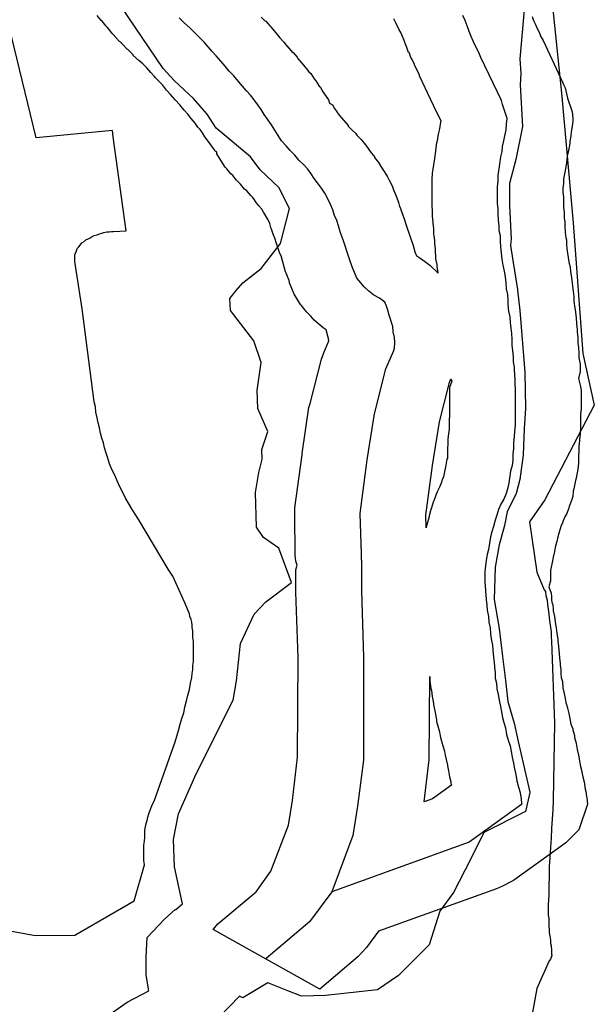
# Model space of a CAD drawing. Extents: x -9.506 to -9.308, y 38.584 to 38.776.
# Drawn here: x -9.393 to -9.392, y 38.726 to 38.728 of the extents above; entities that cross this region are included whole.
import ezdxf

# ---------------------------------------------------------------- set-up
doc = ezdxf.new("R2010")
doc.units = 0

msp = doc.modelspace()

# ---------------------------------------------------------------- linework, layer by layer
at = {"layer": 'recursos_naturais_2022'}
for points in [[(-9.392391, 38.727604), (-9.392406, 38.727438), (-9.392404, 38.727412), (-9.392405, 38.727392), (-9.392401, 38.727319), (-9.392413, 38.727261), (-9.392424, 38.727219), (-9.392424, 38.72718), (-9.392421, 38.727122), (-9.392422, 38.72711), (-9.392418, 38.727084), (-9.39241, 38.727033), (-9.39241, 38.727032), (-9.39241, 38.727032), (-9.392406, 38.726996), (-9.392406, 38.726996), (-9.392397, 38.726888), (-9.392397, 38.726888), (-9.392397, 38.726888), (-9.392396, 38.726824), (-9.392396, 38.726824), (-9.392396, 38.726824), (-9.392398, 38.726789), (-9.3924, 38.726743), (-9.3924, 38.726743), (-9.3924, 38.726742), (-9.392405, 38.726704), (-9.392405, 38.726703), (-9.392405, 38.726702), (-9.392412, 38.726675), (-9.392413, 38.726674), (-9.392413, 38.726674), (-9.392428, 38.726643), (-9.392433, 38.726619), (-9.392442, 38.726585), (-9.392449, 38.726546), (-9.392451, 38.726489), (-9.392442, 38.726438), (-9.392442, 38.726438), (-9.392442, 38.726438), (-9.392436, 38.726389), (-9.392436, 38.726389), (-9.392436, 38.726389), (-9.392431, 38.726347), (-9.392427, 38.72631), (-9.392416, 38.726272), (-9.392416, 38.726272), (-9.392416, 38.726272), (-9.392409, 38.72624), (-9.392388, 38.726151), (-9.392388, 38.72615), (-9.392388, 38.72615), (-9.392396, 38.726117), (-9.392396, 38.726117), (-9.392469, 38.72608), (-9.392492, 38.726034), (-9.392522, 38.725975), (-9.392546, 38.725942), (-9.392565, 38.725883), (-9.392619, 38.725829), (-9.392656, 38.725804), (-9.392747, 38.725794), (-9.392789, 38.725793), (-9.392813, 38.725802), (-9.392848, 38.725816), (-9.392892, 38.72579), (-9.392898, 38.725793), (-9.392934, 38.725756)], [(-9.392391, 38.727604), (-9.392406, 38.727438), (-9.392404, 38.727412), (-9.392405, 38.727392), (-9.392401, 38.727319), (-9.392413, 38.727261), (-9.392424, 38.727219), (-9.392424, 38.72718), (-9.392421, 38.727122), (-9.392422, 38.72711), (-9.392418, 38.727084), (-9.39241, 38.727033), (-9.39241, 38.727032), (-9.39241, 38.727032), (-9.392406, 38.726996), (-9.392406, 38.726996), (-9.392397, 38.726888), (-9.392397, 38.726888), (-9.392397, 38.726888), (-9.392396, 38.726824), (-9.392396, 38.726824), (-9.392396, 38.726824), (-9.392398, 38.726789), (-9.3924, 38.726743), (-9.3924, 38.726743), (-9.3924, 38.726742), (-9.392405, 38.726704), (-9.392405, 38.726703), (-9.392405, 38.726702), (-9.392412, 38.726675), (-9.392413, 38.726674), (-9.392413, 38.726674), (-9.392428, 38.726643), (-9.392433, 38.726619), (-9.392442, 38.726585), (-9.392449, 38.726546), (-9.392451, 38.726489), (-9.392442, 38.726438), (-9.392442, 38.726438), (-9.392442, 38.726438), (-9.392436, 38.726389), (-9.392436, 38.726389), (-9.392436, 38.726389), (-9.392431, 38.726347), (-9.392427, 38.72631), (-9.392416, 38.726272), (-9.392416, 38.726272), (-9.392416, 38.726272), (-9.392409, 38.72624), (-9.392388, 38.726151), (-9.392388, 38.72615), (-9.392388, 38.72615), (-9.392396, 38.726117), (-9.392396, 38.726117), (-9.392469, 38.72608), (-9.392492, 38.726034), (-9.392522, 38.725975), (-9.392546, 38.725942), (-9.392565, 38.725883), (-9.392619, 38.725829), (-9.392656, 38.725804), (-9.392747, 38.725794), (-9.392789, 38.725793), (-9.392813, 38.725802), (-9.392848, 38.725816), (-9.392892, 38.72579), (-9.392898, 38.725793), (-9.392934, 38.725756)], [(-9.392352, 38.727565), (-9.392332, 38.727372), (-9.392312, 38.72715), (-9.392295, 38.726921), (-9.392275, 38.72683), (-9.392362, 38.726664), (-9.392389, 38.726625), (-9.392376, 38.726537), (-9.392363, 38.726506), (-9.392361, 38.726503), (-9.39236, 38.726496), (-9.392358, 38.726488), (-9.392357, 38.72648), (-9.392356, 38.726472), (-9.392355, 38.726464), (-9.392354, 38.726456), (-9.392353, 38.726448), (-9.392352, 38.72644), (-9.392351, 38.726432), (-9.392351, 38.726424), (-9.39235, 38.726416), (-9.392345, 38.726272), (-9.392347, 38.726137), (-9.392348, 38.72612), (-9.392349, 38.726104), (-9.39235, 38.726087), (-9.392351, 38.72607), (-9.392352, 38.726054), (-9.392353, 38.726037), (-9.392354, 38.72602), (-9.392354, 38.726003), (-9.392355, 38.725987), (-9.392355, 38.72597), (-9.392356, 38.725953), (-9.392356, 38.725947), (-9.392356, 38.725941), (-9.392356, 38.725935), (-9.392355, 38.725929), (-9.392355, 38.725922), (-9.392355, 38.725916), (-9.392354, 38.72591), (-9.392354, 38.725904), (-9.392353, 38.725898), (-9.392352, 38.725891), (-9.392352, 38.725885), (-9.392351, 38.725882), (-9.392351, 38.72588), (-9.392351, 38.725878), (-9.39235, 38.725876), (-9.39235, 38.725874), (-9.39235, 38.725871), (-9.39235, 38.725867), (-9.39235, 38.725866), (-9.392349, 38.725865), (-9.39235, 38.725863), (-9.39235, 38.725863), (-9.392351, 38.725861), (-9.392352, 38.725858), (-9.392353, 38.725856), (-9.392354, 38.725855), (-9.392376, 38.725806), (-9.392394, 38.725706)], [(-9.392352, 38.727565), (-9.392332, 38.727372), (-9.392312, 38.72715), (-9.392295, 38.726921), (-9.392275, 38.72683), (-9.392362, 38.726664), (-9.392389, 38.726625), (-9.392376, 38.726537), (-9.392363, 38.726506), (-9.392361, 38.726503), (-9.39236, 38.726496), (-9.392358, 38.726488), (-9.392357, 38.72648), (-9.392356, 38.726472), (-9.392355, 38.726464), (-9.392354, 38.726456), (-9.392353, 38.726448), (-9.392352, 38.72644), (-9.392351, 38.726432), (-9.392351, 38.726424), (-9.39235, 38.726416), (-9.392345, 38.726272), (-9.392347, 38.726137), (-9.392348, 38.72612), (-9.392349, 38.726104), (-9.39235, 38.726087), (-9.392351, 38.72607), (-9.392352, 38.726054), (-9.392353, 38.726037), (-9.392354, 38.72602), (-9.392354, 38.726003), (-9.392355, 38.725987), (-9.392355, 38.72597), (-9.392356, 38.725953), (-9.392356, 38.725947), (-9.392356, 38.725941), (-9.392356, 38.725935), (-9.392355, 38.725929), (-9.392355, 38.725922), (-9.392355, 38.725916), (-9.392354, 38.72591), (-9.392354, 38.725904), (-9.392353, 38.725898), (-9.392352, 38.725891), (-9.392352, 38.725885), (-9.392351, 38.725882), (-9.392351, 38.72588), (-9.392351, 38.725878), (-9.39235, 38.725876), (-9.39235, 38.725874), (-9.39235, 38.725871), (-9.39235, 38.725867), (-9.39235, 38.725866), (-9.392349, 38.725865), (-9.39235, 38.725863), (-9.39235, 38.725863), (-9.392351, 38.725861), (-9.392352, 38.725858), (-9.392353, 38.725856), (-9.392354, 38.725855), (-9.392376, 38.725806), (-9.392394, 38.725706)], [(-9.393123, 38.725763), (-9.393095, 38.725782), (-9.393057, 38.725802), (-9.393058, 38.725804), (-9.393058, 38.725805), (-9.393062, 38.725831), (-9.393062, 38.725832), (-9.393062, 38.725832), (-9.393062, 38.725861), (-9.393062, 38.725861), (-9.39306, 38.725896), (-9.39303, 38.725928), (-9.39303, 38.725928), (-9.39303, 38.725928), (-9.393011, 38.725945), (-9.39301, 38.725945), (-9.392998, 38.725955), (-9.393012, 38.72602), (-9.393014, 38.726068), (-9.393005, 38.726113), (-9.392974, 38.726183), (-9.392909, 38.726312), (-9.392903, 38.726346), (-9.392896, 38.726412), (-9.392872, 38.726463), (-9.392852, 38.726485), (-9.392807, 38.726519), (-9.392829, 38.726579), (-9.392856, 38.726598), (-9.392868, 38.726616), (-9.39287, 38.726677), (-9.392864, 38.726712), (-9.392858, 38.726735), (-9.392859, 38.726752), (-9.392848, 38.726784), (-9.392866, 38.726824), (-9.392867, 38.726856), (-9.39286, 38.726905), (-9.392873, 38.726943), (-9.392914, 38.726996), (-9.392915, 38.727017), (-9.392904, 38.727031), (-9.392892, 38.727045), (-9.39286, 38.72707), (-9.392826, 38.727114), (-9.39281, 38.727175), (-9.392829, 38.727212), (-9.392862, 38.727243), (-9.392879, 38.727266), (-9.392939, 38.727316), (-9.392955, 38.727341), (-9.392967, 38.727355), (-9.392979, 38.727368), (-9.393012, 38.727399), (-9.393032, 38.727421), (-9.393106, 38.72753)], [(-9.393123, 38.725763), (-9.393095, 38.725782), (-9.393057, 38.725802), (-9.393058, 38.725804), (-9.393058, 38.725805), (-9.393062, 38.725831), (-9.393062, 38.725832), (-9.393062, 38.725832), (-9.393062, 38.725861), (-9.393062, 38.725861), (-9.39306, 38.725896), (-9.39303, 38.725928), (-9.39303, 38.725928), (-9.39303, 38.725928), (-9.393011, 38.725945), (-9.39301, 38.725945), (-9.392998, 38.725955), (-9.393012, 38.72602), (-9.393014, 38.726068), (-9.393005, 38.726113), (-9.392974, 38.726183), (-9.392909, 38.726312), (-9.392903, 38.726346), (-9.392896, 38.726412), (-9.392872, 38.726463), (-9.392852, 38.726485), (-9.392807, 38.726519), (-9.392829, 38.726579), (-9.392856, 38.726598), (-9.392868, 38.726616), (-9.39287, 38.726677), (-9.392864, 38.726712), (-9.392858, 38.726735), (-9.392859, 38.726752), (-9.392848, 38.726784), (-9.392866, 38.726824), (-9.392867, 38.726856), (-9.39286, 38.726905), (-9.392873, 38.726943), (-9.392914, 38.726996), (-9.392915, 38.727017), (-9.392904, 38.727031), (-9.392892, 38.727045), (-9.39286, 38.72707), (-9.392826, 38.727114), (-9.39281, 38.727175), (-9.392829, 38.727212), (-9.392862, 38.727243), (-9.392879, 38.727266), (-9.392939, 38.727316), (-9.392955, 38.727341), (-9.392967, 38.727355), (-9.392979, 38.727368), (-9.393012, 38.727399), (-9.393032, 38.727421), (-9.393106, 38.72753)], [(-9.392384, 38.727512), (-9.392382, 38.727505), (-9.392378, 38.727498), (-9.392375, 38.72749), (-9.39237, 38.727481), (-9.39237, 38.727479), (-9.392365, 38.72747), (-9.39233, 38.727396), (-9.392329, 38.727393), (-9.392326, 38.727387), (-9.392322, 38.727369), (-9.392314, 38.727345), (-9.392313, 38.727334), (-9.392313, 38.727329), (-9.392314, 38.727319), (-9.392315, 38.727313), (-9.392316, 38.727304), (-9.392316, 38.727303), (-9.392318, 38.727293), (-9.392318, 38.727289), (-9.39232, 38.72728), (-9.39232, 38.727279), (-9.392322, 38.72727), (-9.392323, 38.727263), (-9.392324, 38.727255), (-9.392326, 38.727242), (-9.392329, 38.727227), (-9.392329, 38.727219), (-9.39233, 38.727211), (-9.39233, 38.727204), (-9.392329, 38.727195), (-9.392329, 38.727187), (-9.392329, 38.727179), (-9.392329, 38.727177), (-9.392328, 38.727169), (-9.392328, 38.727159), (-9.392327, 38.727151), (-9.392327, 38.727143), (-9.392326, 38.727135), (-9.392326, 38.727133), (-9.392325, 38.727124), (-9.392324, 38.72712), (-9.392324, 38.727112), (-9.392323, 38.727105), (-9.392322, 38.727097), (-9.392321, 38.727089), (-9.392319, 38.727078), (-9.392318, 38.727076), (-9.392317, 38.727066), (-9.392317, 38.727064), (-9.392315, 38.727054), (-9.392315, 38.727054), (-9.392314, 38.727044), (-9.392313, 38.727034), (-9.392312, 38.72703), (-9.392311, 38.727021), (-9.392311, 38.727013), (-9.39231, 38.727004), (-9.392308, 38.726994), (-9.392308, 38.726993), (-9.392307, 38.726983), (-9.392306, 38.726974), (-9.392306, 38.726973), (-9.392305, 38.726963), (-9.392305, 38.726959), (-9.392304, 38.726948), (-9.392304, 38.726947), (-9.392304, 38.726939), (-9.392303, 38.726931), (-9.392302, 38.726922), (-9.392302, 38.726918), (-9.392302, 38.726913), (-9.392301, 38.726907), (-9.3923, 38.726902), (-9.3923, 38.726893), (-9.3923, 38.726889), (-9.392303, 38.726877), (-9.392299, 38.726863), (-9.392299, 38.726863), (-9.392298, 38.726855), (-9.392298, 38.726853), (-9.392298, 38.726845), (-9.392298, 38.726836), (-9.392298, 38.726836), (-9.392298, 38.726834), (-9.392298, 38.726824), (-9.392298, 38.726824), (-9.392299, 38.726814), (-9.392299, 38.726812), (-9.392299, 38.726803), (-9.392299, 38.726793), (-9.392299, 38.726791), (-9.3923, 38.72678), (-9.3923, 38.72678), (-9.392301, 38.72677), (-9.392301, 38.726768), (-9.392302, 38.726758), (-9.392302, 38.72675), (-9.392303, 38.726741), (-9.392303, 38.726741), (-9.392303, 38.72673), (-9.392303, 38.726728), (-9.392304, 38.726718), (-9.392307, 38.726702), (-9.392308, 38.726698), (-9.392311, 38.726683), (-9.392312, 38.726679), (-9.392313, 38.72667), (-9.392315, 38.726663), (-9.392319, 38.726652), (-9.39232, 38.726649), (-9.392324, 38.726639), (-9.392326, 38.726635), (-9.39233, 38.726626), (-9.39233, 38.726624), (-9.392333, 38.726619), (-9.392335, 38.726613), (-9.392337, 38.726607), (-9.392339, 38.726599), (-9.392341, 38.726591), (-9.392341, 38.726591), (-9.392343, 38.726583), (-9.392345, 38.726574), (-9.392345, 38.726573), (-9.392347, 38.726563), (-9.392349, 38.726554), (-9.392349, 38.726554), (-9.392351, 38.726546), (-9.392352, 38.72654), (-9.392352, 38.726536), (-9.392352, 38.72653), (-9.392352, 38.726523), (-9.392352, 38.726522), (-9.392355, 38.726511), (-9.392351, 38.7265), (-9.39235, 38.726494), (-9.39235, 38.726488), (-9.392349, 38.726482), (-9.392348, 38.726481), (-9.392347, 38.72647), (-9.392347, 38.726469), (-9.392345, 38.726459), (-9.392345, 38.726459), (-9.392344, 38.726449), (-9.392342, 38.726439), (-9.392341, 38.72643), (-9.392341, 38.72643), (-9.392339, 38.726419), (-9.392339, 38.726416), (-9.392338, 38.726407), (-9.392338, 38.726406), (-9.392337, 38.726395), (-9.392336, 38.726386), (-9.392335, 38.726377), (-9.392335, 38.726374), (-9.392334, 38.726366), (-9.392334, 38.726359), (-9.392333, 38.726352), (-9.392331, 38.726345), (-9.392331, 38.726344), (-9.39233, 38.726335), (-9.39233, 38.726334), (-9.392328, 38.726324), (-9.392326, 38.726315), (-9.392325, 38.726308), (-9.392322, 38.726299), (-9.392322, 38.726298), (-9.39232, 38.726289), (-9.392318, 38.72628), (-9.392318, 38.72628), (-9.392316, 38.72627), (-9.392313, 38.726262), (-9.392313, 38.72626), (-9.39231, 38.72625), (-9.39231, 38.726247), (-9.392307, 38.726237), (-9.392307, 38.726236), (-9.392305, 38.726226), (-9.392303, 38.726216), (-9.392303, 38.726216), (-9.392301, 38.726206), (-9.392301, 38.726205), (-9.392299, 38.726196), (-9.392297, 38.726187), (-9.392297, 38.726186), (-9.392295, 38.726178), (-9.392293, 38.726169), (-9.392292, 38.726165), (-9.392291, 38.726156), (-9.39229, 38.726152), (-9.392289, 38.726143), (-9.392288, 38.726141), (-9.392287, 38.72613), (-9.392302, 38.726085), (-9.392325, 38.726062), (-9.392417, 38.725996), (-9.392436, 38.725986), (-9.392447, 38.725981), (-9.392654, 38.725907), (-9.392675, 38.725878), (-9.39269, 38.725862), (-9.392757, 38.725805), (-9.392851, 38.725858), (-9.392944, 38.72591), (-9.392936, 38.72592), (-9.392869, 38.725976), (-9.392843, 38.726012), (-9.392812, 38.726093), (-9.392805, 38.726136), (-9.392796, 38.726212), (-9.392795, 38.726387), (-9.392799, 38.726502), (-9.392799, 38.726503), (-9.392799, 38.726504), (-9.392799, 38.726522), (-9.392799, 38.726541), (-9.392797, 38.726549), (-9.392799, 38.726556), (-9.3928, 38.726567), (-9.3928, 38.726567), (-9.392801, 38.726639), (-9.392801, 38.726639), (-9.392801, 38.72665), (-9.392788, 38.726743), (-9.392788, 38.726745), (-9.392776, 38.726826), (-9.392774, 38.726833), (-9.392754, 38.726911), (-9.39275, 38.726922), (-9.392741, 38.726943), (-9.392742, 38.726946), (-9.392742, 38.726947), (-9.392743, 38.726951), (-9.392746, 38.726962), (-9.392751, 38.726966), (-9.392759, 38.726972), (-9.392767, 38.726979), (-9.392773, 38.726986), (-9.39278, 38.726993), (-9.392783, 38.726997), (-9.392789, 38.727005), (-9.392791, 38.727007), (-9.392802, 38.727025), (-9.39281, 38.727045), (-9.392811, 38.727049), (-9.392816, 38.727062), (-9.392817, 38.727064), (-9.392825, 38.727092), (-9.392827, 38.727096), (-9.392832, 38.72711), (-9.392833, 38.727114), (-9.392836, 38.727123), (-9.392839, 38.72713), (-9.392841, 38.727137), (-9.392843, 38.727142), (-9.392845, 38.727149), (-9.392846, 38.727152), (-9.392849, 38.727157), (-9.392853, 38.727164), (-9.392856, 38.727169), (-9.392859, 38.727174), (-9.392864, 38.72718), (-9.392866, 38.727182), (-9.392869, 38.727186), (-9.392873, 38.727192), (-9.392875, 38.727195), (-9.392878, 38.727198), (-9.392885, 38.727206), (-9.392889, 38.727209), (-9.392896, 38.727218), (-9.392903, 38.727225), (-9.39291, 38.727233), (-9.392913, 38.727236), (-9.39292, 38.727245), (-9.392923, 38.727248), (-9.392927, 38.727254), (-9.392938, 38.727271), (-9.392938, 38.727274), (-9.392941, 38.727276), (-9.392942, 38.727278), (-9.392955, 38.727296), (-9.392959, 38.727301), (-9.392963, 38.727308), (-9.392967, 38.727314), (-9.392971, 38.727318), (-9.392976, 38.727325), (-9.392983, 38.727333), (-9.392989, 38.727341), (-9.392995, 38.727348), (-9.393003, 38.727357), (-9.39301, 38.727365), (-9.393011, 38.727366), (-9.393019, 38.727375), (-9.393026, 38.727383), (-9.393033, 38.727392), (-9.393039, 38.727398), (-9.393046, 38.727405), (-9.393047, 38.727407), (-9.393054, 38.727414), (-9.393061, 38.727422), (-9.393068, 38.727429), (-9.393075, 38.727435), (-9.393085, 38.727444), (-9.393085, 38.727445), (-9.393094, 38.727454), (-9.393095, 38.727455), (-9.393103, 38.727463), (-9.393104, 38.727464), (-9.393112, 38.727472), (-9.393113, 38.727473), (-9.393121, 38.727482), (-9.393123, 38.727484), (-9.39313, 38.727493), (-9.393132, 38.727495), (-9.393139, 38.727504), (-9.393141, 38.727505), (-9.393148, 38.727514)], [(-9.392384, 38.727512), (-9.392382, 38.727505), (-9.392378, 38.727498), (-9.392375, 38.72749), (-9.39237, 38.727481), (-9.39237, 38.727479), (-9.392365, 38.72747), (-9.39233, 38.727396), (-9.392329, 38.727393), (-9.392326, 38.727387), (-9.392322, 38.727369), (-9.392314, 38.727345), (-9.392313, 38.727334), (-9.392313, 38.727329), (-9.392314, 38.727319), (-9.392315, 38.727313), (-9.392316, 38.727304), (-9.392316, 38.727303), (-9.392318, 38.727293), (-9.392318, 38.727289), (-9.39232, 38.72728), (-9.39232, 38.727279), (-9.392322, 38.72727), (-9.392323, 38.727263), (-9.392324, 38.727255), (-9.392326, 38.727242), (-9.392329, 38.727227), (-9.392329, 38.727219), (-9.39233, 38.727211), (-9.39233, 38.727204), (-9.392329, 38.727195), (-9.392329, 38.727187), (-9.392329, 38.727179), (-9.392329, 38.727177), (-9.392328, 38.727169), (-9.392328, 38.727159), (-9.392327, 38.727151), (-9.392327, 38.727143), (-9.392326, 38.727135), (-9.392326, 38.727133), (-9.392325, 38.727124), (-9.392324, 38.72712), (-9.392324, 38.727112), (-9.392323, 38.727105), (-9.392322, 38.727097), (-9.392321, 38.727089), (-9.392319, 38.727078), (-9.392318, 38.727076), (-9.392317, 38.727066), (-9.392317, 38.727064), (-9.392315, 38.727054), (-9.392315, 38.727054), (-9.392314, 38.727044), (-9.392313, 38.727034), (-9.392312, 38.72703), (-9.392311, 38.727021), (-9.392311, 38.727013), (-9.39231, 38.727004), (-9.392308, 38.726994), (-9.392308, 38.726993), (-9.392307, 38.726983), (-9.392306, 38.726974), (-9.392306, 38.726973), (-9.392305, 38.726963), (-9.392305, 38.726959), (-9.392304, 38.726948), (-9.392304, 38.726947), (-9.392304, 38.726939), (-9.392303, 38.726931), (-9.392302, 38.726922), (-9.392302, 38.726918), (-9.392302, 38.726913), (-9.392301, 38.726907), (-9.3923, 38.726902), (-9.3923, 38.726893), (-9.3923, 38.726889), (-9.392303, 38.726877), (-9.392299, 38.726863), (-9.392299, 38.726863), (-9.392298, 38.726855), (-9.392298, 38.726853), (-9.392298, 38.726845), (-9.392298, 38.726836), (-9.392298, 38.726836), (-9.392298, 38.726834), (-9.392298, 38.726824), (-9.392298, 38.726824), (-9.392299, 38.726814), (-9.392299, 38.726812), (-9.392299, 38.726803), (-9.392299, 38.726793), (-9.392299, 38.726791), (-9.3923, 38.72678), (-9.3923, 38.72678), (-9.392301, 38.72677), (-9.392301, 38.726768), (-9.392302, 38.726758), (-9.392302, 38.72675), (-9.392303, 38.726741), (-9.392303, 38.726741), (-9.392303, 38.72673), (-9.392303, 38.726728), (-9.392304, 38.726718), (-9.392307, 38.726702), (-9.392308, 38.726698), (-9.392311, 38.726683), (-9.392312, 38.726679), (-9.392313, 38.72667), (-9.392315, 38.726663), (-9.392319, 38.726652), (-9.39232, 38.726649), (-9.392324, 38.726639), (-9.392326, 38.726635), (-9.39233, 38.726626), (-9.39233, 38.726624), (-9.392333, 38.726619), (-9.392335, 38.726613), (-9.392337, 38.726607), (-9.392339, 38.726599), (-9.392341, 38.726591), (-9.392341, 38.726591), (-9.392343, 38.726583), (-9.392345, 38.726574), (-9.392345, 38.726573), (-9.392347, 38.726563), (-9.392349, 38.726554), (-9.392349, 38.726554), (-9.392351, 38.726546), (-9.392352, 38.72654), (-9.392352, 38.726536), (-9.392352, 38.72653), (-9.392352, 38.726523), (-9.392352, 38.726522), (-9.392355, 38.726511), (-9.392351, 38.7265), (-9.39235, 38.726494), (-9.39235, 38.726488), (-9.392349, 38.726482), (-9.392348, 38.726481), (-9.392347, 38.72647), (-9.392347, 38.726469), (-9.392345, 38.726459), (-9.392345, 38.726459), (-9.392344, 38.726449), (-9.392342, 38.726439), (-9.392341, 38.72643), (-9.392341, 38.72643), (-9.392339, 38.726419), (-9.392339, 38.726416), (-9.392338, 38.726407), (-9.392338, 38.726406), (-9.392337, 38.726395), (-9.392336, 38.726386), (-9.392335, 38.726377), (-9.392335, 38.726374), (-9.392334, 38.726366), (-9.392334, 38.726359), (-9.392333, 38.726352), (-9.392331, 38.726345), (-9.392331, 38.726344), (-9.39233, 38.726335), (-9.39233, 38.726334), (-9.392328, 38.726324), (-9.392326, 38.726315), (-9.392325, 38.726308), (-9.392322, 38.726299), (-9.392322, 38.726298), (-9.39232, 38.726289), (-9.392318, 38.72628), (-9.392318, 38.72628), (-9.392316, 38.72627), (-9.392313, 38.726262), (-9.392313, 38.72626), (-9.39231, 38.72625), (-9.39231, 38.726247), (-9.392307, 38.726237), (-9.392307, 38.726236), (-9.392305, 38.726226), (-9.392303, 38.726216), (-9.392303, 38.726216), (-9.392301, 38.726206), (-9.392301, 38.726205), (-9.392299, 38.726196), (-9.392297, 38.726187), (-9.392297, 38.726186), (-9.392295, 38.726178), (-9.392293, 38.726169), (-9.392292, 38.726165), (-9.392291, 38.726156), (-9.39229, 38.726152), (-9.392289, 38.726143), (-9.392288, 38.726141), (-9.392287, 38.72613), (-9.392302, 38.726085), (-9.392325, 38.726062), (-9.392417, 38.725996), (-9.392436, 38.725986), (-9.392447, 38.725981), (-9.392654, 38.725907), (-9.392675, 38.725878), (-9.39269, 38.725862), (-9.392757, 38.725805), (-9.392851, 38.725858), (-9.392944, 38.72591), (-9.392936, 38.72592), (-9.392869, 38.725976), (-9.392843, 38.726012), (-9.392812, 38.726093), (-9.392805, 38.726136), (-9.392796, 38.726212), (-9.392795, 38.726387), (-9.392799, 38.726502), (-9.392799, 38.726503), (-9.392799, 38.726504), (-9.392799, 38.726522), (-9.392799, 38.726541), (-9.392797, 38.726549), (-9.392799, 38.726556), (-9.3928, 38.726567), (-9.3928, 38.726567), (-9.392801, 38.726639), (-9.392801, 38.726639), (-9.392801, 38.72665), (-9.392788, 38.726743), (-9.392788, 38.726745), (-9.392776, 38.726826), (-9.392774, 38.726833), (-9.392754, 38.726911), (-9.39275, 38.726922), (-9.392741, 38.726943), (-9.392742, 38.726946), (-9.392742, 38.726947), (-9.392743, 38.726951), (-9.392746, 38.726962), (-9.392751, 38.726966), (-9.392759, 38.726972), (-9.392767, 38.726979), (-9.392773, 38.726986), (-9.39278, 38.726993), (-9.392783, 38.726997), (-9.392789, 38.727005), (-9.392791, 38.727007), (-9.392802, 38.727025), (-9.39281, 38.727045), (-9.392811, 38.727049), (-9.392816, 38.727062), (-9.392817, 38.727064), (-9.392825, 38.727092), (-9.392827, 38.727096), (-9.392832, 38.72711), (-9.392833, 38.727114), (-9.392836, 38.727123), (-9.392839, 38.72713), (-9.392841, 38.727137), (-9.392843, 38.727142), (-9.392845, 38.727149), (-9.392846, 38.727152), (-9.392849, 38.727157), (-9.392853, 38.727164), (-9.392856, 38.727169), (-9.392859, 38.727174), (-9.392864, 38.72718), (-9.392866, 38.727182), (-9.392869, 38.727186), (-9.392873, 38.727192), (-9.392875, 38.727195), (-9.392878, 38.727198), (-9.392885, 38.727206), (-9.392889, 38.727209), (-9.392896, 38.727218), (-9.392903, 38.727225), (-9.39291, 38.727233), (-9.392913, 38.727236), (-9.39292, 38.727245), (-9.392923, 38.727248), (-9.392927, 38.727254), (-9.392938, 38.727271), (-9.392938, 38.727274), (-9.392941, 38.727276), (-9.392942, 38.727278), (-9.392955, 38.727296), (-9.392959, 38.727301), (-9.392963, 38.727308), (-9.392967, 38.727314), (-9.392971, 38.727318), (-9.392976, 38.727325), (-9.392983, 38.727333), (-9.392989, 38.727341), (-9.392995, 38.727348), (-9.393003, 38.727357), (-9.39301, 38.727365), (-9.393011, 38.727366), (-9.393019, 38.727375), (-9.393026, 38.727383), (-9.393033, 38.727392), (-9.393039, 38.727398), (-9.393046, 38.727405), (-9.393047, 38.727407), (-9.393054, 38.727414), (-9.393061, 38.727422), (-9.393068, 38.727429), (-9.393075, 38.727435), (-9.393085, 38.727444), (-9.393085, 38.727445), (-9.393094, 38.727454), (-9.393095, 38.727455), (-9.393103, 38.727463), (-9.393104, 38.727464), (-9.393112, 38.727472), (-9.393113, 38.727473), (-9.393121, 38.727482), (-9.393123, 38.727484), (-9.39313, 38.727493), (-9.393132, 38.727495), (-9.393139, 38.727504), (-9.393141, 38.727505), (-9.393148, 38.727514)], [(-9.392842, 38.727322), (-9.392855, 38.72734), (-9.39286, 38.727349), (-9.392866, 38.727357), (-9.392872, 38.727366), (-9.392879, 38.727374), (-9.392886, 38.727382), (-9.392893, 38.72739), (-9.3929, 38.727398), (-9.392908, 38.727408), (-9.392916, 38.727416), (-9.392923, 38.727425), (-9.392931, 38.727434), (-9.392939, 38.727443), (-9.392946, 38.727451), (-9.392953, 38.727459), (-9.39296, 38.727467), (-9.392969, 38.727476), (-9.392977, 38.727484), (-9.392985, 38.727492), (-9.392995, 38.727501), (-9.393004, 38.72751)], [(-9.39286, 38.727511), (-9.392854, 38.727505), (-9.392852, 38.727504), (-9.392845, 38.727496), (-9.392843, 38.727494), (-9.392835, 38.727484), (-9.392827, 38.727475), (-9.39282, 38.727467), (-9.392814, 38.727459), (-9.392813, 38.727459), (-9.392805, 38.727449), (-9.392804, 38.727449), (-9.392797, 38.727441), (-9.392796, 38.727439), (-9.392789, 38.727431), (-9.392783, 38.727423), (-9.392776, 38.727415), (-9.392773, 38.727412), (-9.392767, 38.727403), (-9.392764, 38.727399), (-9.392758, 38.72739), (-9.392756, 38.727388), (-9.392753, 38.727382), (-9.392742, 38.727366), (-9.39274, 38.72736), (-9.392735, 38.727357), (-9.392731, 38.727351), (-9.392723, 38.727339), (-9.392707, 38.727321), (-9.392707, 38.72732), (-9.392701, 38.727313), (-9.392694, 38.727307), (-9.392692, 38.727304), (-9.392685, 38.727297), (-9.392679, 38.72729), (-9.392679, 38.72729), (-9.392673, 38.727282), (-9.39267, 38.727277), (-9.392667, 38.727273), (-9.392663, 38.727268), (-9.392661, 38.727266), (-9.392661, 38.727265), (-9.392654, 38.727256), (-9.39265, 38.727249), (-9.392644, 38.72724), (-9.392644, 38.72724), (-9.392638, 38.727231), (-9.392635, 38.727225), (-9.39263, 38.727215), (-9.392628, 38.72721), (-9.392624, 38.7272), (-9.392622, 38.727194), (-9.392619, 38.727186), (-9.392617, 38.727179), (-9.392616, 38.727177), (-9.392613, 38.727168), (-9.392612, 38.727165), (-9.392609, 38.727157), (-9.392605, 38.727144), (-9.392593, 38.72711), (-9.39259, 38.727099), (-9.392587, 38.727092), (-9.392587, 38.727092), (-9.392583, 38.72709), (-9.392573, 38.727083), (-9.392564, 38.727076), (-9.392549, 38.727062), (-9.392549, 38.727063), (-9.392549, 38.727063), (-9.392551, 38.727073), (-9.392551, 38.727077), (-9.392553, 38.727087), (-9.392553, 38.72709), (-9.392554, 38.727101), (-9.392554, 38.727105), (-9.392555, 38.727113), (-9.392555, 38.727119), (-9.392556, 38.727128), (-9.392557, 38.72713), (-9.392557, 38.72714), (-9.392558, 38.727149), (-9.392558, 38.727151), (-9.392559, 38.727162), (-9.392559, 38.727163), (-9.392559, 38.727171), (-9.39256, 38.72718), (-9.39256, 38.727182), (-9.39256, 38.727192), (-9.39256, 38.727192), (-9.39256, 38.727193), (-9.39256, 38.727203), (-9.39256, 38.727204), (-9.39256, 38.727213), (-9.39256, 38.727217), (-9.39256, 38.727226), (-9.39256, 38.727226), (-9.392559, 38.727237), (-9.392558, 38.727244), (-9.392555, 38.727263), (-9.392555, 38.727263), (-9.392553, 38.727276), (-9.392553, 38.727277), (-9.392552, 38.727286), (-9.392552, 38.727288), (-9.39255, 38.727297), (-9.39255, 38.727299), (-9.392548, 38.727308), (-9.392546, 38.727315), (-9.392545, 38.727323), (-9.392544, 38.727329), (-9.392552, 38.727345), (-9.392582, 38.727408), (-9.392582, 38.727409), (-9.392586, 38.727418), (-9.392591, 38.727427), (-9.392591, 38.727428), (-9.392595, 38.727437), (-9.392597, 38.72744), (-9.3926, 38.727449), (-9.392601, 38.727449), (-9.392604, 38.727458), (-9.392606, 38.727462), (-9.392609, 38.72747), (-9.392612, 38.727477), (-9.392614, 38.727483), (-9.392618, 38.72749), (-9.392623, 38.7275), (-9.392627, 38.727508)], [(-9.39286, 38.727511), (-9.392854, 38.727505), (-9.392852, 38.727504), (-9.392845, 38.727496), (-9.392843, 38.727494), (-9.392835, 38.727484), (-9.392827, 38.727475), (-9.39282, 38.727467), (-9.392814, 38.727459), (-9.392813, 38.727459), (-9.392805, 38.727449), (-9.392804, 38.727449), (-9.392797, 38.727441), (-9.392796, 38.727439), (-9.392789, 38.727431), (-9.392783, 38.727423), (-9.392776, 38.727415), (-9.392773, 38.727412), (-9.392767, 38.727403), (-9.392764, 38.727399), (-9.392758, 38.72739), (-9.392756, 38.727388), (-9.392753, 38.727382), (-9.392742, 38.727366), (-9.39274, 38.72736), (-9.392735, 38.727357), (-9.392731, 38.727351), (-9.392723, 38.727339), (-9.392707, 38.727321), (-9.392707, 38.72732), (-9.392701, 38.727313), (-9.392694, 38.727307), (-9.392692, 38.727304), (-9.392685, 38.727297), (-9.392679, 38.72729), (-9.392679, 38.72729), (-9.392673, 38.727282), (-9.39267, 38.727277), (-9.392667, 38.727273), (-9.392663, 38.727268), (-9.392661, 38.727266), (-9.392661, 38.727265), (-9.392654, 38.727256), (-9.39265, 38.727249), (-9.392644, 38.72724), (-9.392644, 38.72724), (-9.392638, 38.727231), (-9.392635, 38.727225), (-9.39263, 38.727215), (-9.392628, 38.72721), (-9.392624, 38.7272), (-9.392622, 38.727194), (-9.392619, 38.727186), (-9.392617, 38.727179), (-9.392616, 38.727177), (-9.392613, 38.727168), (-9.392612, 38.727165), (-9.392609, 38.727157), (-9.392605, 38.727144), (-9.392593, 38.72711), (-9.39259, 38.727099), (-9.392587, 38.727092), (-9.392587, 38.727092), (-9.392583, 38.72709), (-9.392573, 38.727083), (-9.392564, 38.727076), (-9.392549, 38.727062), (-9.392549, 38.727063), (-9.392549, 38.727063), (-9.392551, 38.727073), (-9.392551, 38.727077), (-9.392553, 38.727087), (-9.392553, 38.72709), (-9.392554, 38.727101), (-9.392554, 38.727105), (-9.392555, 38.727113), (-9.392555, 38.727119), (-9.392556, 38.727128), (-9.392557, 38.72713), (-9.392557, 38.72714), (-9.392558, 38.727149), (-9.392558, 38.727151), (-9.392559, 38.727162), (-9.392559, 38.727163), (-9.392559, 38.727171), (-9.39256, 38.72718), (-9.39256, 38.727182), (-9.39256, 38.727192), (-9.39256, 38.727192), (-9.39256, 38.727193), (-9.39256, 38.727203), (-9.39256, 38.727204), (-9.39256, 38.727213), (-9.39256, 38.727217), (-9.39256, 38.727226), (-9.39256, 38.727226), (-9.392559, 38.727237), (-9.392558, 38.727244), (-9.392555, 38.727263), (-9.392555, 38.727263), (-9.392553, 38.727276), (-9.392553, 38.727277), (-9.392552, 38.727286), (-9.392552, 38.727288), (-9.39255, 38.727297), (-9.39255, 38.727299), (-9.392548, 38.727308), (-9.392546, 38.727315), (-9.392545, 38.727323), (-9.392544, 38.727329), (-9.392552, 38.727345), (-9.392582, 38.727408), (-9.392582, 38.727409), (-9.392586, 38.727418), (-9.392591, 38.727427), (-9.392591, 38.727428), (-9.392595, 38.727437), (-9.392597, 38.72744), (-9.3926, 38.727449), (-9.392601, 38.727449), (-9.392604, 38.727458), (-9.392606, 38.727462), (-9.392609, 38.72747), (-9.392612, 38.727477), (-9.392614, 38.727483), (-9.392618, 38.72749), (-9.392623, 38.7275), (-9.392627, 38.727508)], [(-9.392436, 38.727358), (-9.392438, 38.727365), (-9.392474, 38.72744), (-9.392478, 38.727449), (-9.392483, 38.727459), (-9.392487, 38.727468), (-9.392491, 38.727477), (-9.392495, 38.727486), (-9.392498, 38.727496), (-9.392502, 38.727505), (-9.392506, 38.727514)], [(-9.393305, 38.725908), (-9.393256, 38.725899), (-9.393187, 38.7259), (-9.393083, 38.72596), (-9.393065, 38.726023), (-9.393065, 38.726024), (-9.393066, 38.726031), (-9.393066, 38.726038), (-9.393066, 38.726045), (-9.393066, 38.726051), (-9.393066, 38.726058), (-9.393065, 38.726065), (-9.393064, 38.726072), (-9.393064, 38.726078), (-9.393064, 38.726084), (-9.393063, 38.72609), (-9.393062, 38.726096), (-9.39306, 38.726101), (-9.393059, 38.726107), (-9.393057, 38.726113), (-9.393055, 38.726119), (-9.393053, 38.726124), (-9.393051, 38.72613), (-9.393048, 38.726135), (-9.393011, 38.726239), (-9.393008, 38.726249), (-9.393005, 38.726259), (-9.393002, 38.72627), (-9.392999, 38.72628), (-9.392996, 38.72629), (-9.392994, 38.7263), (-9.392991, 38.726311), (-9.392989, 38.726321), (-9.392986, 38.726331), (-9.392984, 38.726342), (-9.392982, 38.726352), (-9.392981, 38.726359), (-9.39298, 38.726366), (-9.39298, 38.726373), (-9.392979, 38.72638), (-9.392979, 38.726387), (-9.392979, 38.726394), (-9.392979, 38.726401), (-9.392979, 38.726408), (-9.392979, 38.726415), (-9.39298, 38.726422), (-9.39298, 38.726429), (-9.39298, 38.726434), (-9.392981, 38.72644), (-9.392981, 38.726444), (-9.392982, 38.726449), (-9.392983, 38.726454), (-9.392985, 38.726459), (-9.392986, 38.726464), (-9.392994, 38.726483), (-9.393015, 38.72653), (-9.393023, 38.726542), (-9.393075, 38.726629), (-9.393081, 38.726639), (-9.393087, 38.726648), (-9.393093, 38.726658), (-9.393098, 38.726667), (-9.393103, 38.726677), (-9.393108, 38.726687), (-9.393113, 38.726697), (-9.393117, 38.726707), (-9.393122, 38.726717), (-9.393126, 38.726727), (-9.393129, 38.726737), (-9.393132, 38.726746), (-9.393135, 38.726755), (-9.393137, 38.726764), (-9.39314, 38.726772), (-9.393142, 38.726781), (-9.393144, 38.72679), (-9.393146, 38.726799), (-9.393148, 38.726808), (-9.39315, 38.726818), (-9.393151, 38.726827), (-9.393153, 38.726836), (-9.393174, 38.726999), (-9.393187, 38.727082), (-9.393187, 38.727086), (-9.393187, 38.72709), (-9.393187, 38.727094), (-9.393186, 38.727097), (-9.393184, 38.727101), (-9.393183, 38.727105), (-9.39318, 38.727108), (-9.393178, 38.727111), (-9.393175, 38.727115), (-9.393171, 38.727117), (-9.393168, 38.72712), (-9.393164, 38.727122), (-9.39316, 38.727124), (-9.393157, 38.727126), (-9.393153, 38.727128), (-9.393148, 38.727129), (-9.393144, 38.727131), (-9.39314, 38.727132), (-9.393136, 38.727133), (-9.393131, 38.727134), (-9.393127, 38.727134), (-9.393123, 38.727135), (-9.393119, 38.727135), (-9.393097, 38.727136), (-9.39312, 38.727301), (-9.393121, 38.727312), (-9.393255, 38.727299), (-9.393299, 38.72748)], [(-9.393305, 38.725908), (-9.393256, 38.725899), (-9.393187, 38.7259), (-9.393083, 38.72596), (-9.393065, 38.726023), (-9.393065, 38.726024), (-9.393066, 38.726031), (-9.393066, 38.726038), (-9.393066, 38.726045), (-9.393066, 38.726051), (-9.393066, 38.726058), (-9.393065, 38.726065), (-9.393064, 38.726072), (-9.393064, 38.726078), (-9.393064, 38.726084), (-9.393063, 38.72609), (-9.393062, 38.726096), (-9.39306, 38.726101), (-9.393059, 38.726107), (-9.393057, 38.726113), (-9.393055, 38.726119), (-9.393053, 38.726124), (-9.393051, 38.72613), (-9.393048, 38.726135), (-9.393011, 38.726239), (-9.393008, 38.726249), (-9.393005, 38.726259), (-9.393002, 38.72627), (-9.392999, 38.72628), (-9.392996, 38.72629), (-9.392994, 38.7263), (-9.392991, 38.726311), (-9.392989, 38.726321), (-9.392986, 38.726331), (-9.392984, 38.726342), (-9.392982, 38.726352), (-9.392981, 38.726359), (-9.39298, 38.726366), (-9.39298, 38.726373), (-9.392979, 38.72638), (-9.392979, 38.726387), (-9.392979, 38.726394), (-9.392979, 38.726401), (-9.392979, 38.726408), (-9.392979, 38.726415), (-9.39298, 38.726422), (-9.39298, 38.726429), (-9.39298, 38.726434), (-9.392981, 38.72644), (-9.392981, 38.726444), (-9.392982, 38.726449), (-9.392983, 38.726454), (-9.392985, 38.726459), (-9.392986, 38.726464), (-9.392994, 38.726483), (-9.393015, 38.72653), (-9.393023, 38.726542), (-9.393075, 38.726629), (-9.393081, 38.726639), (-9.393087, 38.726648), (-9.393093, 38.726658), (-9.393098, 38.726667), (-9.393103, 38.726677), (-9.393108, 38.726687), (-9.393113, 38.726697), (-9.393117, 38.726707), (-9.393122, 38.726717), (-9.393126, 38.726727), (-9.393129, 38.726737), (-9.393132, 38.726746), (-9.393135, 38.726755), (-9.393137, 38.726764), (-9.39314, 38.726772), (-9.393142, 38.726781), (-9.393144, 38.72679), (-9.393146, 38.726799), (-9.393148, 38.726808), (-9.39315, 38.726818), (-9.393151, 38.726827), (-9.393153, 38.726836), (-9.393174, 38.726999), (-9.393187, 38.727082), (-9.393187, 38.727086), (-9.393187, 38.72709), (-9.393187, 38.727094), (-9.393186, 38.727097), (-9.393184, 38.727101), (-9.393183, 38.727105), (-9.39318, 38.727108), (-9.393178, 38.727111), (-9.393175, 38.727115), (-9.393171, 38.727117), (-9.393168, 38.72712), (-9.393164, 38.727122), (-9.39316, 38.727124), (-9.393157, 38.727126), (-9.393153, 38.727128), (-9.393148, 38.727129), (-9.393144, 38.727131), (-9.39314, 38.727132), (-9.393136, 38.727133), (-9.393131, 38.727134), (-9.393127, 38.727134), (-9.393123, 38.727135), (-9.393119, 38.727135), (-9.393097, 38.727136), (-9.39312, 38.727301), (-9.393121, 38.727312), (-9.393255, 38.727299), (-9.393299, 38.72748)], [(-9.392415, 38.726888), (-9.392415, 38.726897), (-9.392417, 38.726906), (-9.392417, 38.726915), (-9.392418, 38.726926), (-9.392419, 38.726935), (-9.392419, 38.726945), (-9.39242, 38.726956), (-9.392421, 38.726965), (-9.392422, 38.726975), (-9.392423, 38.726985), (-9.392425, 38.726995), (-9.392426, 38.727006), (-9.392426, 38.727015), (-9.392427, 38.727024), (-9.392429, 38.727034), (-9.39243, 38.727045), (-9.392431, 38.727055), (-9.392433, 38.727065), (-9.392435, 38.727076), (-9.392437, 38.727086), (-9.392438, 38.727097), (-9.392439, 38.727108), (-9.39244, 38.727118), (-9.39244, 38.727127), (-9.392442, 38.727136), (-9.392442, 38.727145), (-9.392443, 38.727155), (-9.392444, 38.727166), (-9.392444, 38.727175), (-9.392445, 38.727184), (-9.392445, 38.727194), (-9.392445, 38.727204), (-9.392445, 38.727213), (-9.392444, 38.727223), (-9.392444, 38.727233), (-9.392441, 38.727253), (-9.392439, 38.727266), (-9.392437, 38.727275), (-9.392436, 38.727284), (-9.392434, 38.727294), (-9.392432, 38.727303), (-9.39243, 38.727313), (-9.392429, 38.727323), (-9.392428, 38.727333), (-9.392436, 38.727358)], [(-9.392716, 38.72712), (-9.392721, 38.727134), (-9.392724, 38.727145), (-9.392727, 38.727154), (-9.392731, 38.727163), (-9.392734, 38.727173), (-9.392738, 38.727182), (-9.392743, 38.727192), (-9.392748, 38.727202), (-9.392754, 38.727211), (-9.392761, 38.72722), (-9.392767, 38.727228), (-9.392772, 38.727236), (-9.392778, 38.727244), (-9.392785, 38.727252), (-9.392794, 38.72726), (-9.392801, 38.727269), (-9.392809, 38.727277), (-9.392816, 38.727285), (-9.392824, 38.727294), (-9.392842, 38.727322)], [(-9.392627, 38.726926), (-9.392626, 38.72693), (-9.392625, 38.72694), (-9.392626, 38.726949), (-9.392628, 38.726959), (-9.392629, 38.726968), (-9.392636, 38.72699), (-9.392637, 38.726995), (-9.39264, 38.727004), (-9.392643, 38.727011), (-9.392652, 38.727018), (-9.392662, 38.727023), (-9.392671, 38.72703), (-9.392679, 38.727038), (-9.392685, 38.727045), (-9.392692, 38.727053), (-9.3927, 38.727073), (-9.392705, 38.727086), (-9.392716, 38.72712)], [(-9.392684, 38.726558), (-9.392684, 38.726569), (-9.392686, 38.72664), (-9.392674, 38.726734), (-9.392661, 38.726815), (-9.392641, 38.726894), (-9.392627, 38.726926)], [(-9.392415, 38.726888), (-9.392414, 38.726854), (-9.392414, 38.726845), (-9.392414, 38.726835), (-9.392414, 38.726825), (-9.392414, 38.726815), (-9.392414, 38.726805), (-9.392414, 38.726795), (-9.392415, 38.726784), (-9.392416, 38.726775), (-9.392417, 38.726764), (-9.392417, 38.726754), (-9.392418, 38.726744), (-9.392418, 38.726733), (-9.392419, 38.726724), (-9.392422, 38.726714), (-9.392425, 38.726694), (-9.392427, 38.726685), (-9.39243, 38.726675), (-9.392434, 38.726665), (-9.392439, 38.726656), (-9.392443, 38.726647), (-9.392446, 38.726637), (-9.392449, 38.726628), (-9.392452, 38.726617), (-9.392455, 38.726608), (-9.392457, 38.726599), (-9.392459, 38.726588), (-9.392461, 38.726577), (-9.392463, 38.726568), (-9.392465, 38.726558), (-9.392466, 38.726548), (-9.392467, 38.726538), (-9.392467, 38.726528), (-9.392467, 38.72652)], [(-9.392684, 38.726558), (-9.392684, 38.726523), (-9.392684, 38.726504), (-9.39268, 38.726388), (-9.39268, 38.726207), (-9.392691, 38.726126), (-9.392699, 38.726075), (-9.392736, 38.725976)], [(-9.392467, 38.72652), (-9.392465, 38.726489), (-9.392464, 38.726479), (-9.392463, 38.72647), (-9.392461, 38.726459), (-9.39246, 38.726449), (-9.392458, 38.726439), (-9.392457, 38.726429), (-9.392456, 38.72642), (-9.392454, 38.726409), (-9.392453, 38.7264), (-9.392452, 38.726388), (-9.392451, 38.726379), (-9.39245, 38.72637), (-9.392449, 38.72636), (-9.392449, 38.726351), (-9.392447, 38.726342), (-9.392446, 38.726332), (-9.392444, 38.726322), (-9.392442, 38.726312), (-9.39244, 38.726301), (-9.392438, 38.726292), (-9.392436, 38.726282), (-9.392434, 38.726273), (-9.392431, 38.726264), (-9.392429, 38.726252), (-9.392426, 38.726242), (-9.392423, 38.726232), (-9.392421, 38.726222), (-9.392419, 38.726212), (-9.392417, 38.726202), (-9.392415, 38.726192), (-9.392413, 38.726182), (-9.392411, 38.726171), (-9.392409, 38.726162), (-9.392406, 38.726152), (-9.392404, 38.726143), (-9.392403, 38.726132), (-9.392403, 38.726129), (-9.392495, 38.726063), (-9.392736, 38.725976), (-9.392775, 38.725923), (-9.392851, 38.725859)]]:
    msp.add_lwpolyline(points, dxfattribs=at)
for points in [[(-9.392525, 38.726872), (-9.392529, 38.726861), (-9.392529, 38.726854), (-9.392529, 38.726845), (-9.392529, 38.726843), (-9.392529, 38.726843), (-9.392529, 38.726834), (-9.392529, 38.726826), (-9.392529, 38.726817), (-9.392529, 38.726808), (-9.39253, 38.726807), (-9.39253, 38.726798), (-9.39253, 38.726788), (-9.392531, 38.72678), (-9.392532, 38.726771), (-9.392532, 38.726769), (-9.392532, 38.726759), (-9.392533, 38.726757), (-9.392533, 38.726747), (-9.392533, 38.726737), (-9.392534, 38.726735), (-9.392536, 38.726725), (-9.392539, 38.726707), (-9.39254, 38.726704), (-9.392542, 38.726699), (-9.392544, 38.726693), (-9.392547, 38.726686), (-9.392551, 38.726678), (-9.392553, 38.726672), (-9.392557, 38.726662), (-9.392558, 38.72666), (-9.392561, 38.72665), (-9.392562, 38.726647), (-9.392565, 38.726636), (-9.392565, 38.726634), (-9.392568, 38.726624), (-9.39257, 38.726616), (-9.39257, 38.726615), (-9.392571, 38.726637), (-9.392559, 38.726724), (-9.392547, 38.726801), (-9.392529, 38.72687), (-9.392527, 38.726876), (-9.392525, 38.726872)], [(-9.392525, 38.726872), (-9.392529, 38.726861), (-9.392529, 38.726854), (-9.392529, 38.726845), (-9.392529, 38.726843), (-9.392529, 38.726843), (-9.392529, 38.726834), (-9.392529, 38.726826), (-9.392529, 38.726817), (-9.392529, 38.726808), (-9.39253, 38.726807), (-9.39253, 38.726798), (-9.39253, 38.726788), (-9.392531, 38.72678), (-9.392532, 38.726771), (-9.392532, 38.726769), (-9.392532, 38.726759), (-9.392533, 38.726757), (-9.392533, 38.726747), (-9.392533, 38.726737), (-9.392534, 38.726735), (-9.392536, 38.726725), (-9.392539, 38.726707), (-9.39254, 38.726704), (-9.392542, 38.726699), (-9.392544, 38.726693), (-9.392547, 38.726686), (-9.392551, 38.726678), (-9.392553, 38.726672), (-9.392557, 38.726662), (-9.392558, 38.72666), (-9.392561, 38.72665), (-9.392562, 38.726647), (-9.392565, 38.726636), (-9.392565, 38.726634), (-9.392568, 38.726624), (-9.39257, 38.726616), (-9.39257, 38.726615), (-9.392571, 38.726637), (-9.392559, 38.726724), (-9.392547, 38.726801), (-9.392529, 38.72687), (-9.392527, 38.726876), (-9.392525, 38.726872)], [(-9.392526, 38.726163), (-9.392559, 38.726139), (-9.392574, 38.726134), (-9.392566, 38.726198), (-9.392565, 38.726207), (-9.392564, 38.726354), (-9.392564, 38.726354), (-9.392564, 38.726345), (-9.392563, 38.726342), (-9.392562, 38.726333), (-9.392561, 38.726329), (-9.39256, 38.726319), (-9.392558, 38.72631), (-9.392557, 38.726301), (-9.392556, 38.726299), (-9.392554, 38.726288), (-9.392554, 38.726287), (-9.392552, 38.726278), (-9.392552, 38.726275), (-9.392549, 38.726265), (-9.392547, 38.726257), (-9.392547, 38.726256), (-9.392545, 38.726247), (-9.392542, 38.726236), (-9.392541, 38.726232), (-9.392538, 38.726223), (-9.392537, 38.726216), (-9.392535, 38.726208), (-9.392533, 38.726198), (-9.392533, 38.726197), (-9.392531, 38.726188), (-9.392529, 38.726178), (-9.392527, 38.726169), (-9.392527, 38.726166), (-9.392526, 38.726163)], [(-9.392526, 38.726163), (-9.392559, 38.726139), (-9.392574, 38.726134), (-9.392566, 38.726198), (-9.392565, 38.726207), (-9.392564, 38.726354), (-9.392564, 38.726354), (-9.392564, 38.726345), (-9.392563, 38.726342), (-9.392562, 38.726333), (-9.392561, 38.726329), (-9.39256, 38.726319), (-9.392558, 38.72631), (-9.392557, 38.726301), (-9.392556, 38.726299), (-9.392554, 38.726288), (-9.392554, 38.726287), (-9.392552, 38.726278), (-9.392552, 38.726275), (-9.392549, 38.726265), (-9.392547, 38.726257), (-9.392547, 38.726256), (-9.392545, 38.726247), (-9.392542, 38.726236), (-9.392541, 38.726232), (-9.392538, 38.726223), (-9.392537, 38.726216), (-9.392535, 38.726208), (-9.392533, 38.726198), (-9.392533, 38.726197), (-9.392531, 38.726188), (-9.392529, 38.726178), (-9.392527, 38.726169), (-9.392527, 38.726166), (-9.392526, 38.726163)]]:
    msp.add_lwpolyline(points, close=True, dxfattribs=at)

doc.saveas('drawing.dxf')
